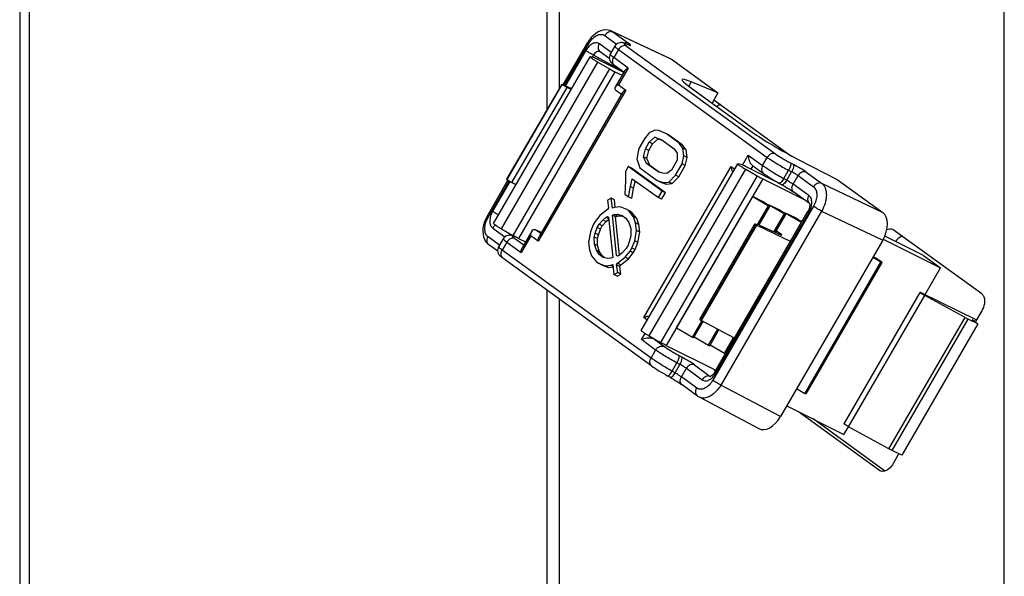
# Paper-space layout 'MCAD-FC-C2-IP21-WITH-DISCONNECT_1_2' of a CAD drawing. Units: millimetres. Extents: x 0 to 420, y 0 to 297.
# Drawn here: x 346 to 351, y 109 to 112 of the extents above; entities that cross this region are included whole.
import ezdxf

# ---------------------------------------------------------------- set-up
doc = ezdxf.new("R2010")
doc.units = ezdxf.units.MM
doc.header["$LTSCALE"] = 23.1
doc.layers.get('0').update_dxf_attribs({"linetype": 'CONTINUOUS'})
doc.layers.add('DRAFTS', color=7, linetype='CONTINUOUS')
doc.layers.add('ROUNDS', color=7, linetype='CONTINUOUS')

psp = doc.layouts.new('MCAD-FC-C2-IP21-WITH-DISCONNECT_1_2')

# ---------------------------------------------------------------- linework, layer by layer
at = {"color": 9, "linetype": 'CONTINUOUS'}
for p, q in [((350.7635, 99.1446), (350.7635, 116.4651)), ((348.8048, 113.0829), (348.8048, 111.411)), ((348.5503, 110.7931), (348.9753, 111.5261)), ((349.2003, 110.322), (349.6253, 111.0551)), ((348.8048, 110.4849), (348.8048, 108.8129)), ((350.2142, 109.7303), (350.2176, 109.7286))]:
    psp.add_line(p, q, dxfattribs=at)
at = {"color": 7, "linetype": 'CONTINUOUS'}
for p, q in [((348.7521, 111.32), (348.7521, 113.1212)), ((348.5155, 110.8169), (348.9405, 111.55)), ((349.4856, 111.3606), (349.8232, 111.1159)), ((349.2259, 111.2271), (349.2006, 111.2148)), ((349.2428, 111.225), (349.2259, 111.2271)), ((349.1797, 111.1891), (349.1547, 111.146)), ((349.2006, 111.2148), (349.1797, 111.1891)), ((349.201, 111.1737), (349.2262, 111.1963)), ((349.2151, 111.1666), (349.2403, 111.1892)), ((349.2262, 111.1963), (349.2559, 111.185)), ((349.2403, 111.1892), (349.2262, 111.1963)), ((349.2403, 111.1892), (349.2607, 111.1814)), ((349.2768, 111.2106), (349.2428, 111.225)), ((349.2559, 111.185), (349.3112, 111.1449)), ((349.3321, 111.1705), (349.2768, 111.2106)), ((349.2909, 111.2036), (349.2768, 111.2106)), ((349.2909, 111.2036), (349.3462, 111.1635)), ((349.1547, 111.146), (349.1466, 111.1008)), ((349.1762, 111.11), (349.1843, 111.145)), ((349.1843, 111.145), (349.201, 111.1737)), ((349.1985, 111.1379), (349.1843, 111.145)), ((349.1985, 111.1379), (349.2151, 111.1666)), ((349.2151, 111.1666), (349.201, 111.1737)), ((349.3112, 111.1449), (349.324, 111.1253)), ((349.3492, 111.1479), (349.3321, 111.1705)), ((349.3462, 111.1635), (349.3321, 111.1705)), ((349.3633, 111.1409), (349.3462, 111.1635)), ((349.3537, 111.114), (349.3492, 111.1479)), ((349.3633, 111.1409), (349.3492, 111.1479)), ((349.3679, 111.107), (349.3633, 111.1409)), ((349.1466, 111.1008), (349.1597, 111.0608)), ((349.1891, 111.0803), (349.1762, 111.11)), ((349.1903, 111.103), (349.1762, 111.11)), ((349.1903, 111.103), (349.1985, 111.1379)), ((349.2032, 111.0732), (349.1903, 111.103)), ((349.324, 111.1253), (349.3243, 111.0945)), ((349.3456, 111.0791), (349.3537, 111.114)), ((349.3679, 111.107), (349.3537, 111.114)), ((349.3597, 111.072), (349.3679, 111.107)), ((349.1089, 111.067), (349.0964, 111.0454)), ((349.2578, 110.959), (349.1089, 111.067)), ((349.123, 111.0599), (349.1089, 111.067)), ((349.2719, 110.9519), (349.123, 111.0599)), ((349.1597, 111.0608), (349.2363, 111.0052)), ((349.1655, 110.3459), (349.5905, 111.0789)), ((349.2402, 111.0432), (349.1891, 111.0803)), ((349.2032, 111.0732), (349.1891, 111.0803)), ((349.2032, 111.0732), (349.2468, 111.0416)), ((349.3243, 111.0945), (349.2993, 111.0514)), ((349.3164, 111.0288), (349.3456, 111.0791)), ((349.3305, 111.0217), (349.3597, 111.072)), ((349.3597, 111.072), (349.3456, 111.0791)), ((349.0964, 111.0454), (349.0967, 111.0043)), ((349.1181, 110.9786), (349.1262, 111.0135)), ((349.1262, 111.0135), (349.2411, 110.9303)), ((349.2614, 111.0381), (349.2402, 111.0432)), ((349.2783, 111.036), (349.2614, 111.0381)), ((349.2993, 111.0514), (349.2783, 111.036)), ((349.2871, 110.999), (349.3164, 111.0288)), ((349.3012, 110.992), (349.3305, 111.0217)), ((349.3305, 111.0217), (349.3164, 111.0288)), ((349.0967, 111.0043), (349.093, 110.9458)), ((349.11, 110.9334), (349.1181, 110.9786)), ((349.1322, 110.9716), (349.1181, 110.9786)), ((349.1242, 110.9264), (349.1322, 110.9716)), ((349.1322, 110.9716), (349.1398, 111.0037)), ((349.2504, 110.9982), (349.2363, 111.0052)), ((349.2363, 111.0052), (349.2617, 110.997)), ((349.2504, 110.9982), (349.2758, 110.9899)), ((349.2617, 110.997), (349.2871, 110.999)), ((349.2758, 110.9899), (349.2617, 110.997)), ((349.2758, 110.9899), (349.3012, 110.992)), ((349.3012, 110.992), (349.2871, 110.999)), ((349.034, 110.9273), (349.0171, 110.9191)), ((349.0386, 110.8832), (349.034, 110.9273)), ((349.0481, 110.9203), (349.034, 110.9273)), ((349.093, 110.9458), (349.11, 110.9334)), ((349.1242, 110.9264), (349.11, 110.9334)), ((349.2411, 110.9303), (349.2578, 110.959)), ((349.2553, 110.9232), (349.2411, 110.9303)), ((349.2553, 110.9232), (349.2719, 110.9519)), ((349.2719, 110.9519), (349.2578, 110.959)), ((349.3215, 110.3568), (349.6565, 110.9346)), ((349.7025, 110.9116), (349.6565, 110.9346)), ((349.0171, 110.9191), (349.0216, 110.8852)), ((349.0216, 110.8852), (349.0175, 110.878)), ((349.047, 110.8873), (349.0386, 110.8832)), ((349.0723, 110.8893), (349.047, 110.8873)), ((349.0515, 110.8876), (349.0481, 110.9203)), ((349.102, 110.878), (349.0723, 110.8893)), ((349.7254, 110.8961), (349.7272, 110.8992)), ((349.7732, 110.8762), (349.7272, 110.8992)), ((348.9839, 110.8514), (348.9629, 110.8257)), ((349.0175, 110.878), (348.9839, 110.8514)), ((348.9967, 110.8318), (349.0093, 110.8431)), ((349.0093, 110.8431), (349.0177, 110.8472)), ((349.0228, 110.8364), (349.0093, 110.8431)), ((349.0177, 110.8472), (349.022, 110.8441)), ((349.022, 110.8441), (349.0404, 110.6675)), ((349.0388, 110.8524), (349.0473, 110.8565)), ((349.0573, 110.6757), (349.0388, 110.8524)), ((349.053, 110.8453), (349.0388, 110.8524)), ((349.0473, 110.8565), (349.0599, 110.8575)), ((349.0614, 110.8494), (349.0473, 110.8565)), ((349.053, 110.8453), (349.0614, 110.8494)), ((349.0705, 110.6772), (349.053, 110.8453)), ((349.0741, 110.8504), (349.0599, 110.8575)), ((349.0599, 110.8575), (349.0811, 110.8523)), ((349.0614, 110.8494), (349.0741, 110.8504)), ((349.0741, 110.8504), (349.0887, 110.8469)), ((349.0811, 110.8523), (349.0981, 110.84)), ((349.0981, 110.84), (349.111, 110.8205)), ((349.1106, 110.8718), (349.102, 110.878)), ((349.1162, 110.8709), (349.102, 110.878)), ((349.1319, 110.8461), (349.1106, 110.8718)), ((349.1247, 110.8647), (349.1106, 110.8718)), ((349.1247, 110.8647), (349.1162, 110.8709)), ((349.1461, 110.8391), (349.1247, 110.8647)), ((349.1406, 110.8194), (349.1319, 110.8461)), ((349.1461, 110.8391), (349.1319, 110.8461)), ((349.1548, 110.8123), (349.1461, 110.8391)), ((349.7961, 110.8608), (349.7979, 110.8639)), ((349.8439, 110.8409), (349.7979, 110.8639)), ((348.9546, 110.8113), (348.9422, 110.7795)), ((348.9629, 110.8257), (348.9546, 110.8113)), ((348.9634, 110.7743), (348.9716, 110.799)), ((348.9716, 110.799), (348.98, 110.8134)), ((348.9858, 110.7919), (348.9716, 110.799)), ((348.98, 110.8134), (348.9967, 110.8318)), ((348.9941, 110.8063), (348.98, 110.8134)), ((348.9858, 110.7919), (348.9941, 110.8063)), ((348.9941, 110.8063), (349.0109, 110.8248)), ((349.0109, 110.8248), (348.9967, 110.8318)), ((349.0109, 110.8248), (349.0229, 110.8355)), ((349.111, 110.8205), (349.1197, 110.7938)), ((349.1197, 110.7938), (349.12, 110.7629)), ((349.1451, 110.7855), (349.1406, 110.8194)), ((349.1548, 110.8123), (349.1406, 110.8194)), ((349.1593, 110.7784), (349.1548, 110.8123)), ((349.8668, 110.8254), (349.8686, 110.8285)), ((349.8738, 110.8259), (349.8686, 110.8285)), ((348.9422, 110.7795), (348.9341, 110.7343)), ((348.9593, 110.7569), (348.9634, 110.7743)), ((348.9596, 110.7261), (348.9593, 110.7569)), ((348.9735, 110.7498), (348.9593, 110.7569)), ((348.9775, 110.7673), (348.9634, 110.7743)), ((348.9735, 110.7498), (348.9775, 110.7673)), ((348.9737, 110.719), (348.9735, 110.7498)), ((348.9775, 110.7673), (348.9858, 110.7919)), ((349.12, 110.7629), (349.1159, 110.7455)), ((349.1371, 110.7403), (349.1451, 110.7855)), ((349.1593, 110.7784), (349.1451, 110.7855)), ((349.1512, 110.7333), (349.1593, 110.7784)), ((350.2709, 110.791), (350.2742, 110.789)), ((350.6642, 110.5064), (350.2742, 110.789)), ((348.9341, 110.7343), (348.9387, 110.7004)), ((348.9683, 110.6994), (348.9596, 110.7261)), ((348.9737, 110.719), (348.9596, 110.7261)), ((348.9824, 110.6923), (348.9737, 110.719)), ((349.0993, 110.7065), (349.0825, 110.688)), ((349.1076, 110.7208), (349.0993, 110.7065)), ((349.1159, 110.7455), (349.1076, 110.7208)), ((349.1163, 110.6941), (349.1247, 110.7085)), ((349.1247, 110.7085), (349.1371, 110.7403)), ((349.1388, 110.7014), (349.1247, 110.7085)), ((349.1512, 110.7333), (349.1371, 110.7403)), ((349.1388, 110.7014), (349.1512, 110.7333)), ((348.9387, 110.7004), (348.9473, 110.6737)), ((348.9473, 110.6737), (348.9687, 110.648)), ((348.9811, 110.6798), (348.9683, 110.6994)), ((348.9824, 110.6923), (348.9683, 110.6994)), ((348.9981, 110.6675), (348.9811, 110.6798)), ((348.9953, 110.6728), (348.9811, 110.6798)), ((348.9953, 110.6728), (348.9824, 110.6923)), ((349.0047, 110.6659), (348.9953, 110.6728)), ((349.0193, 110.6624), (348.9981, 110.6675)), ((349.032, 110.6634), (349.0193, 110.6624)), ((349.0404, 110.6675), (349.032, 110.6634)), ((349.0615, 110.6726), (349.0573, 110.6757)), ((349.0625, 110.6731), (349.0573, 110.6757)), ((349.07, 110.6767), (349.0615, 110.6726)), ((349.0618, 110.6418), (349.0954, 110.6685)), ((349.0825, 110.688), (349.07, 110.6767)), ((349.0954, 110.6685), (349.1163, 110.6941)), ((349.1095, 110.6614), (349.0954, 110.6685)), ((349.1095, 110.6614), (349.1305, 110.6871)), ((349.1305, 110.6871), (349.1163, 110.6941)), ((349.1305, 110.6871), (349.1388, 110.7014)), ((350.1974, 110.6641), (350.1858, 110.6699)), ((350.4079, 110.6759), (350.4829, 110.6215)), ((348.9687, 110.648), (348.9772, 110.6418)), ((348.9772, 110.6418), (349.0069, 110.6305)), ((348.9914, 110.6348), (348.9772, 110.6418)), ((348.9914, 110.6348), (349.0211, 110.6235)), ((349.0069, 110.6305), (349.0323, 110.6326)), ((349.0211, 110.6235), (349.0069, 110.6305)), ((349.0211, 110.6235), (349.0419, 110.6251)), ((349.0323, 110.6326), (349.0407, 110.6367)), ((349.0416, 110.6279), (349.0323, 110.6326)), ((349.0407, 110.6367), (349.0453, 110.5925)), ((349.0576, 110.6346), (349.0618, 110.6418)), ((349.0622, 110.6007), (349.0576, 110.6346)), ((349.0718, 110.6275), (349.0576, 110.6346)), ((349.0759, 110.6347), (349.0618, 110.6418)), ((349.0718, 110.6275), (349.0759, 110.6347)), ((349.0763, 110.5936), (349.0718, 110.6275)), ((349.0759, 110.6347), (349.1095, 110.6614)), ((350.4145, 110.5036), (350.4829, 110.6215)), ((349.0453, 110.5925), (349.0622, 110.6007)), ((349.0594, 110.5854), (349.0453, 110.5925)), ((349.0594, 110.5854), (349.0763, 110.5936)), ((349.0763, 110.5936), (349.0622, 110.6007)), ((348.7521, 108.722), (348.7521, 110.5231)), ((350.6642, 110.4329), (350.6362, 110.3846)), ((350.6476, 110.3744), (350.3126, 109.7966)), ((350.6226, 110.3925), (350.6476, 110.3744)), ((350.6367, 110.3855), (350.6226, 110.3925)), ((350.2142, 109.7303), (349.858, 109.9884)), ((350.0579, 109.8885), (350.0777, 109.9226)), ((350.2997, 109.8041), (350.2742, 109.7603)), ((350.2175, 109.7283), (350.2142, 109.7303))]:
    psp.add_line(p, q, dxfattribs=at)
at = {"color": 3, "linetype": 'CONTINUOUS'}
psp.add_line((350.2369, 109.7282), (349.9216, 109.9566), dxfattribs=at)
at = {"color": 7, "linetype": 'CONTINUOUS'}
for points, knots in [([(348.9405, 111.55), (348.9403, 111.5497), (348.9413, 111.5485), (348.943, 111.547), (348.9462, 111.5445), (348.9504, 111.5415), (348.9557, 111.538), (348.964, 111.5327), (348.9707, 111.5288), (348.9753, 111.5261)], [0, 0, 0, 0, 0.02451, 0.083453, 0.177025, 0.30188, 0.453094, 0.624585, 1, 1, 1, 1]), ([(348.9425, 111.5499), (348.9421, 111.55), (348.9415, 111.5502), (348.9406, 111.5502), (348.9405, 111.55)], [0, 0, 0, 0, 0.683511, 1, 1, 1, 1]), ([(349.5905, 111.0789), (349.5903, 111.0786), (349.5913, 111.0774), (349.593, 111.0759), (349.5962, 111.0734), (349.6004, 111.0704), (349.6057, 111.0669), (349.614, 111.0617), (349.6207, 111.0577), (349.6253, 111.0551)], [0, 0, 0, 0, 0.02451, 0.083453, 0.177025, 0.30188, 0.453094, 0.624585, 1, 1, 1, 1]), ([(349.5925, 111.0788), (349.5921, 111.0789), (349.5915, 111.0791), (349.5906, 111.0791), (349.5905, 111.0789)], [0, 0, 0, 0, 0.683511, 1, 1, 1, 1]), ([(348.5155, 110.8169), (348.5153, 110.8166), (348.5163, 110.8154), (348.518, 110.814), (348.5212, 110.8115), (348.5254, 110.8085), (348.5307, 110.805), (348.539, 110.7997), (348.5457, 110.7958), (348.5503, 110.7931)], [0, 0, 0, 0, 0.02451, 0.083453, 0.177025, 0.30188, 0.453094, 0.624585, 1, 1, 1, 1]), ([(350.6642, 110.5064), (350.6684, 110.5034), (350.6835, 110.4808), (350.6746, 110.4508), (350.6642, 110.4329)], [0, 0, 0, 0, 0.198418, 1, 1, 1, 1]), ([(349.1655, 110.3459), (349.1653, 110.3456), (349.1663, 110.3444), (349.168, 110.3429), (349.1712, 110.3404), (349.1754, 110.3374), (349.1807, 110.3339), (349.189, 110.3286), (349.1957, 110.3247), (349.2003, 110.322)], [0, 0, 0, 0, 0.02451, 0.083453, 0.177025, 0.30188, 0.453094, 0.624585, 1, 1, 1, 1])]:
    psp.add_open_spline(points, degree=3, knots=knots, dxfattribs=at)
at = {"color": 3, "linetype": 'CONTINUOUS'}
psp.add_open_spline([(349.5154, 111.3402), (349.5094, 111.3385), (349.5038, 111.3354), (349.4989, 111.3316)], degree=3, dxfattribs=at)
at = {"color": 7, "linetype": 'CONTINUOUS'}
for points in [[(350.2461, 110.7901), (350.2537, 110.7935), (350.2635, 110.7947), (350.2709, 110.791)], [(350.2742, 109.7603), (350.2704, 109.7537), (350.2658, 109.7475), (350.2605, 109.7421)], [(350.2367, 109.7271), (350.2305, 109.7254), (350.2233, 109.7255), (350.2175, 109.7283)], [(350.2605, 109.7421), (350.2539, 109.7355), (350.2457, 109.7296), (350.2367, 109.7271)]]:
    psp.add_open_spline(points, degree=3, dxfattribs=at)
at = {"color": 3, "linetype": 'CONTINUOUS'}
psp.add_open_spline([(350.3154, 110.7604), (350.3126, 110.7596), (350.3007, 110.7548), (350.291, 110.7456), (350.2849, 110.7377)], degree=3, knots=[0, 0, 0, 0, 0.221719, 1, 1, 1, 1], dxfattribs=at)
at = {"layer": 'DRAFTS', "color": 7, "linetype": 'CONTINUOUS'}
for p, q in [((348.8158, 111.4301), (348.5731, 111.0114)), ((348.8158, 111.4301), (348.8593, 111.4099)), ((349.3763, 111.4198), (349.654, 111.2185)), ((349.5032, 111.3909), (349.3858, 111.4396)), ((349.5032, 111.3909), (349.4774, 111.3464)), ((349.8567, 111.0983), (350.0282, 111.0104)), ((349.6728, 110.8089), (349.4301, 110.3903)), ((349.8221, 110.7367), (349.6728, 110.8089)), ((349.576, 110.3122), (349.4301, 110.3903)), ((349.4859, 110.1745), (349.4932, 110.1695))]:
    psp.add_line(p, q, dxfattribs=at)
at = {"layer": 'DRAFTS', "color": 9, "linetype": 'CONTINUOUS'}
psp.add_line((349.3858, 111.4396), (349.3749, 111.4208), dxfattribs=at)
at = {"layer": 'DRAFTS', "color": 7, "linetype": 'CONTINUOUS'}
for centre, start_param, end_param in [((349.5194, 111.3521), 2.492865, 3.801862), ((349.7972, 111.1508), -2.481323, -1.172326)]:
    psp.add_ellipse(centre, major_axis=(0.1744, -0.0979), ratio=0.090131, start_param=start_param, end_param=end_param, dxfattribs=at)
at = {"layer": 'ROUNDS', "color": 9, "linetype": 'CONTINUOUS'}
for p, q in [((346.4305, 116.9176), (346.4305, 104.9238)), ((346.4727, 116.9177), (346.4727, 104.9239)), ((349.035, 111.6625), (349.0412, 111.6589)), ((349.0053, 111.6435), (349.0576, 111.6056)), ((349.0412, 111.6589), (349.1092, 111.6096)), ((349.3032, 111.5358), (349.0412, 111.6589)), ((348.8285, 111.4242), (348.9353, 111.6085)), ((348.9218, 111.5772), (348.8321, 111.4225)), ((349.0337, 111.569), (348.9819, 111.607)), ((349.0655, 111.5818), (349.045, 111.5464)), ((349.0655, 111.5818), (349.7205, 111.1071)), ((349.1014, 111.6055), (349.0974, 111.6069)), ((349.1014, 111.6055), (349.0976, 111.6074)), ((349.1092, 111.6025), (349.1014, 111.6055)), ((349.1014, 111.5972), (349.7563, 111.1226)), ((349.1092, 111.6025), (349.1054, 111.6044)), ((348.9558, 111.5569), (348.9505, 111.5477)), ((349.0737, 111.4931), (348.9558, 111.5569)), ((349.1075, 111.5005), (349.045, 111.5464)), ((349.0254, 111.4974), (348.6004, 110.7643)), ((349.1075, 111.5005), (349.065, 111.4272)), ((349.0502, 111.4839), (348.6252, 110.7509)), ((348.5753, 111.0098), (348.8181, 111.4285)), ((348.5964, 110.9961), (348.8395, 111.4153)), ((349.0973, 111.4036), (348.7122, 110.7394)), ((349.065, 111.4272), (349.0973, 111.4036)), ((349.6118, 111.0733), (349.637, 111.1168)), ((349.637, 111.1168), (349.7, 111.0717)), ((349.7, 111.0717), (349.7205, 111.1071)), ((349.1769, 110.4026), (349.562, 111.0668)), ((349.562, 111.0668), (349.5772, 111.0559)), ((349.6494, 111.0551), (349.6578, 111.0696)), ((349.8222, 111.0831), (349.8352, 111.0763)), ((349.6754, 111.0263), (349.2504, 110.2933)), ((349.7002, 111.0129), (349.2752, 110.2798)), ((349.7932, 111.0139), (349.8144, 111.0505)), ((349.7932, 111.0139), (349.8059, 111.0067)), ((349.8059, 111.0067), (349.8274, 111.0437)), ((349.8144, 111.0505), (349.8274, 111.0437)), ((349.8338, 110.9891), (349.8558, 111.0271)), ((349.8558, 111.0271), (349.9239, 110.9777)), ((349.8916, 111.0425), (349.9597, 110.9932)), ((348.4918, 110.8435), (348.5846, 111.0035)), ((348.5879, 111.0014), (348.5117, 110.8701)), ((349.9038, 110.9389), (349.8338, 110.9891)), ((349.9597, 110.9932), (350.2282, 110.8654)), ((349.9239, 110.892), (349.4803, 110.127)), ((349.6782, 110.8128), (349.7256, 110.8946)), ((349.494, 110.1582), (349.904, 110.8654)), ((349.9597, 110.8707), (349.5162, 110.1057)), ((349.7507, 110.7806), (349.7963, 110.8592)), ((349.9597, 110.8707), (350.2282, 110.743)), ((348.512, 110.7965), (348.5659, 110.7579)), ((349.4279, 110.3919), (349.6706, 110.8106)), ((348.5422, 110.7212), (348.4918, 110.7577)), ((348.61, 110.758), (348.6061, 110.7595)), ((348.61, 110.758), (348.6063, 110.7599)), ((348.616, 110.7557), (348.61, 110.758)), ((348.6101, 110.75), (348.6489, 110.7222)), ((348.6797, 110.7627), (348.6372, 110.6894)), ((348.7122, 110.7394), (348.6797, 110.7627)), ((348.7239, 110.7722), (348.7005, 110.7889)), ((349.7576, 110.7775), (349.7604, 110.7823)), ((349.7838, 110.7664), (349.7835, 110.7658)), ((348.5743, 110.7345), (348.5537, 110.6991)), ((348.5743, 110.7345), (348.6372, 110.6894)), ((349.2087, 110.2244), (348.5537, 110.6991)), ((349.8856, 110.0693), (350.2206, 110.6471)), ((350.0781, 109.9224), (350.4131, 110.5001)), ((350.2557, 109.8254), (350.5907, 110.4032)), ((349.192, 110.3916), (349.1769, 110.4026)), ((349.3906, 110.3168), (349.4324, 110.3889)), ((350.2693, 109.8183), (350.6043, 110.3961)), ((349.1667, 110.3057), (349.1824, 110.3328)), ((349.4613, 110.2814), (349.5021, 110.3518)), ((349.2292, 110.2598), (349.1667, 110.3057)), ((349.2175, 110.3102), (349.2184, 110.3116)), ((349.2651, 110.2752), (349.2175, 110.3101)), ((349.532, 110.2461), (349.5717, 110.3145)), ((349.2087, 110.2244), (349.2292, 110.2598)), ((349.3439, 110.2288), (349.3309, 110.2356)), ((349.3018, 110.1664), (349.323, 110.203)), ((349.3146, 110.1592), (349.336, 110.1962)), ((349.336, 110.1962), (349.323, 110.203)), ((349.4002, 110.1948), (349.4697, 110.1438)), ((349.3146, 110.1592), (349.3018, 110.1664)), ((349.3423, 110.1414), (349.3643, 110.1794)), ((349.3643, 110.1794), (349.4338, 110.1284)), ((349.4702, 110.1436), (349.4697, 110.1438)), ((349.4103, 110.092), (349.3423, 110.1414)), ((349.7782, 109.9668), (349.5162, 110.1057))]:
    psp.add_line(p, q, dxfattribs=at)
at = {"layer": 'ROUNDS', "color": 7, "linetype": 'CONTINUOUS'}
for p, q in [((349.2971, 111.5394), (349.035, 111.6625)), ((348.8227, 111.4269), (348.9306, 111.6129)), ((349.0499, 111.5968), (349.0291, 111.5611)), ((349.1054, 111.6044), (349.0976, 111.6074)), ((349.1078, 111.6035), (349.1054, 111.6044)), ((348.9594, 111.5452), (348.9425, 111.5499)), ((349.0891, 111.4813), (348.9752, 111.5383)), ((349.0253, 111.5429), (348.9854, 111.5722)), ((349.2971, 111.5394), (349.3032, 111.5358)), ((349.3032, 111.5358), (349.5032, 111.3909)), ((348.9753, 111.5261), (349.0254, 111.4974)), ((349.0893, 111.4817), (349.0485, 111.5116)), ((349.0936, 111.4892), (349.0511, 111.4159)), ((349.0502, 111.4839), (349.0815, 111.4683)), ((348.8181, 111.4285), (348.8158, 111.4301)), ((348.8569, 111.4057), (348.8395, 111.4153)), ((349.0538, 111.4032), (349.079, 111.3847)), ((349.0834, 111.3922), (348.7167, 110.7597)), ((349.6094, 111.0741), (349.5925, 111.0788)), ((349.7769, 110.9913), (349.6252, 111.0672)), ((349.6253, 111.0551), (349.6754, 111.0263)), ((349.6556, 111.0712), (349.7037, 111.0367)), ((348.5753, 111.0098), (348.5731, 111.0114)), ((349.7002, 111.0129), (349.8831, 110.9214)), ((350.0282, 111.0104), (350.2282, 110.8654)), ((348.487, 110.8479), (348.5793, 111.007)), ((348.6135, 110.986), (348.5964, 110.9961)), ((349.7716, 110.9944), (349.7843, 110.9872)), ((349.6565, 110.9346), (349.7256, 110.8946)), ((349.9065, 110.9046), (349.8375, 110.9541)), ((349.6843, 110.8107), (349.7314, 110.8918)), ((349.7296, 110.8933), (349.7025, 110.9116)), ((349.7272, 110.8992), (349.7963, 110.8592)), ((349.9063, 110.905), (349.9065, 110.9046)), ((349.9065, 110.9046), (349.9069, 110.9035)), ((349.4892, 110.1626), (349.8993, 110.8698)), ((349.7566, 110.778), (349.8021, 110.8565)), ((349.8003, 110.8579), (349.7732, 110.8762)), ((349.7979, 110.8639), (349.867, 110.8239)), ((349.871, 110.8226), (349.8439, 110.8409)), ((348.5503, 110.7931), (348.6004, 110.7643)), ((349.4231, 110.3962), (349.666, 110.8152)), ((349.6675, 110.8152), (349.6788, 110.8127)), ((349.6728, 110.8089), (349.6706, 110.8106)), ((349.6863, 110.8098), (349.7836, 110.7657)), ((349.867, 110.8239), (349.8713, 110.8216)), ((349.8686, 110.8285), (349.8736, 110.8256)), ((348.5585, 110.7494), (348.5378, 110.7137)), ((348.6031, 110.7611), (348.5992, 110.7624)), ((348.6063, 110.7599), (348.6031, 110.7611)), ((348.613, 110.7573), (348.6063, 110.7599)), ((348.6252, 110.7509), (348.6565, 110.7353)), ((348.6842, 110.783), (348.6417, 110.7097)), ((348.7265, 110.7767), (348.7005, 110.7889)), ((349.7838, 110.7664), (349.7604, 110.7823)), ((350.4079, 110.6759), (350.2371, 110.7612)), ((348.5341, 110.6948), (348.4954, 110.7228)), ((350.2282, 110.743), (349.7782, 109.9668)), ((350.2306, 110.7476), (350.4829, 110.6215)), ((349.2123, 110.1895), (348.5573, 110.6642)), ((350.1846, 110.6679), (350.2206, 110.6471)), ((350.2246, 110.6458), (350.1974, 110.6641)), ((349.8913, 110.0665), (350.2263, 110.6443)), ((350.0583, 109.9355), (350.3933, 110.5132)), ((350.3993, 110.511), (350.6407, 110.3923)), ((350.5907, 110.4032), (350.4131, 110.5001)), ((350.5907, 110.4032), (350.6043, 110.3961)), ((349.3964, 110.314), (349.4381, 110.386)), ((349.4301, 110.3903), (349.4279, 110.3919)), ((350.6476, 110.3744), (350.6043, 110.3961)), ((349.2003, 110.322), (349.2504, 110.2933)), ((349.3215, 110.3568), (349.3906, 110.3168)), ((349.3985, 110.3178), (349.4613, 110.2814)), ((349.4671, 110.2787), (349.5077, 110.3488)), ((349.2175, 110.3101), (349.2379, 110.3005)), ((349.2752, 110.2798), (349.4938, 110.1705)), ((349.4692, 110.2824), (349.532, 110.2461)), ((349.5363, 110.2438), (349.532, 110.2461)), ((349.2929, 110.1397), (349.2802, 110.1469)), ((349.4139, 110.0571), (349.3459, 110.1065)), ((349.8496, 110.0901), (349.8856, 110.0693)), ((349.8058, 110.0145), (350.0579, 109.8885)), ((350.2557, 109.8254), (350.0781, 109.9224)), ((350.2693, 109.8183), (350.2557, 109.8254)), ((350.3126, 109.7966), (350.2693, 109.8183))]:
    psp.add_line(p, q, dxfattribs=at)
for points in [[(349.035, 111.6625), (349.0294, 111.6648), (349.0195, 111.6673), (349.0091, 111.668), (348.9982, 111.6668), (348.9872, 111.6638), (348.9761, 111.6589), (348.9654, 111.6522), (348.9552, 111.6439), (348.9457, 111.6341), (348.9372, 111.6232), (348.9306, 111.6129)], [(349.0976, 111.6074), (349.0943, 111.6087), (349.0908, 111.6098), (349.0876, 111.6108), (349.0843, 111.6115), (349.0807, 111.612), (349.0765, 111.6122), (349.0717, 111.6118), (349.0665, 111.6105), (349.0612, 111.6081), (349.0564, 111.6047), (349.0522, 111.6004), (349.0499, 111.5968)], [(349.0291, 111.5611), (349.0272, 111.5571), (349.0255, 111.5512), (349.025, 111.5452)], [(349.025, 111.5452), (349.0257, 111.5394), (349.0273, 111.5342), (349.0295, 111.5299), (349.0317, 111.5265), (349.0339, 111.524), (349.0359, 111.5219), (349.0379, 111.52), (349.04, 111.5181), (349.0425, 111.5161), (349.0455, 111.5138), (349.0485, 111.5116)], [(349.7037, 111.0367), (349.71, 111.0323), (349.7177, 111.0271), (349.7261, 111.0217), (349.735, 111.0161), (349.7442, 111.0104), (349.7537, 111.0048), (349.7631, 110.9992), (349.7716, 110.9944)], [(349.7843, 110.9872), (349.7903, 110.9837), (349.7986, 110.9788), (349.8069, 110.9739), (349.8149, 110.9689), (349.8223, 110.9643), (349.8288, 110.96), (349.8342, 110.9564), (349.8375, 110.9541)], [(349.9069, 110.9035), (349.9074, 110.9013), (349.9076, 110.8981), (349.9074, 110.8941), (349.9068, 110.8895), (349.9055, 110.8845), (349.9037, 110.8791), (349.9014, 110.8737), (349.8993, 110.8698)], [(348.487, 110.8479), (348.4812, 110.8367), (348.4758, 110.8234), (348.4718, 110.8098), (348.4693, 110.796), (348.4685, 110.7825), (348.4694, 110.7695), (348.472, 110.7573), (348.4763, 110.7461), (348.482, 110.7364), (348.489, 110.7282), (348.4954, 110.7228)], [(348.5992, 110.7624), (348.5955, 110.7635), (348.5918, 110.7642), (348.588, 110.7647), (348.5839, 110.7647), (348.5795, 110.7642), (348.5746, 110.7628), (348.5695, 110.7605), (348.5647, 110.757), (348.5607, 110.7527), (348.5585, 110.7494)], [(348.5378, 110.7137), (348.5358, 110.7096), (348.5341, 110.7036), (348.5337, 110.6975)], [(348.5337, 110.6975), (348.5345, 110.6917), (348.5361, 110.6865), (348.5383, 110.6822), (348.5406, 110.6789), (348.5427, 110.6764), (348.5448, 110.6743), (348.5468, 110.6725), (348.5489, 110.6707), (348.5514, 110.6687), (348.5544, 110.6664), (348.5573, 110.6642)], [(349.2123, 110.1895), (349.2187, 110.185), (349.2264, 110.1798), (349.2348, 110.1743), (349.2437, 110.1687), (349.2529, 110.163), (349.2623, 110.1573), (349.2718, 110.1517), (349.2802, 110.1469)], [(349.4892, 110.1626), (349.4867, 110.1586), (349.4834, 110.1542), (349.4801, 110.1506), (349.477, 110.1477), (349.4741, 110.1456), (349.4717, 110.1442), (349.47, 110.1435), (349.4696, 110.1434)], [(349.2929, 110.1397), (349.2989, 110.1362), (349.3072, 110.1313), (349.3155, 110.1263), (349.3234, 110.1214), (349.3308, 110.1167), (349.3373, 110.1124), (349.3427, 110.1087), (349.3459, 110.1065)], [(349.4139, 110.0571), (349.4164, 110.0555), (349.4202, 110.0532), (349.6827, 109.914)]]:
    psp.add_lwpolyline(points, dxfattribs=at)
at = {"layer": 'ROUNDS', "color": 9, "linetype": 'CONTINUOUS'}
for centre, radius, start, end in [((349.0786, 111.5502), 0.0598, 71.6422, 71.9243), ((348.9793, 111.5589), 0.0146, 62.9856, 67.3586), ((349.9184, 110.9191), 0.0186, 228.091, 230.3825), ((348.61, 110.7351), 0.0288, 108.0661, 109.9121), ((348.6096, 110.7361), 0.0278, 104.2631, 108.0782), ((348.5861, 110.7004), 0.0624, 71.2903, 71.6715), ((349.4754, 110.1511), 0.00922, 232.304, 232.9597), ((349.4753, 110.1511), 0.00917, 232.9582, 235.1487)]:
    psp.add_arc(centre, radius, start, end, dxfattribs=at)
at = {"layer": 'ROUNDS', "color": 7, "linetype": 'CONTINUOUS'}
psp.add_arc((349.8556, 110.7996), 0.0277, 54.4934, 56.0352, dxfattribs=at)
for centre, major_axis, ratio, start_param, end_param in [((348.8395, 111.4183), (0.0262, -0.0146), 0.087227, -2.481443, -1.523829), ((348.5963, 110.9987), (0.0257, -0.0155), 0.071653, -2.478955, -1.521341), ((350.1782, 110.7792), (0.0448, 0.0894), 0.61241, -1.670995, -0.100503), ((349.6921, 110.8004), (0.0261, -0.0148), 0.092621, 9.127619, 10.085233), ((349.7034, 110.7979), (0.0261, -0.0148), 0.092621, 2.335972, 2.844434), ((349.7645, 110.7805), (0.00589, -0.00332), 0.092621, -2.544006, -2.283742), ((349.7808, 110.7677), (0.00435, -0.00246), 0.092621, -0.000937, 0.857851), ((349.4488, 110.3808), (0.0258, -0.0153), 0.066277, -3.14084, -2.479319), ((349.7282, 110.0031), (0.0447, 0.0895), 0.612335, -3.156258, -1.671956)]:
    psp.add_ellipse(centre, major_axis=major_axis, ratio=ratio, start_param=start_param, end_param=end_param, dxfattribs=at)
at = {"layer": 'ROUNDS', "color": 9, "linetype": 'CONTINUOUS'}
for points, knots in [([(349.0412, 111.6589), (349.0383, 111.6602), (349.0316, 111.6615), (349.0214, 111.659), (349.0121, 111.6528), (349.0073, 111.6468), (349.0053, 111.6435)], [0, 0, 0, 0, 0.222014, 0.464356, 0.727198, 1, 1, 1, 1]), ([(348.9353, 111.6085), (348.9398, 111.6161), (348.9499, 111.6297), (348.9684, 111.6443), (348.9856, 111.6495), (348.9979, 111.6477), (349.0031, 111.6451), (349.0053, 111.6435)], [0, 0, 0, 0, 0.306148, 0.578118, 0.803415, 0.903178, 1, 1, 1, 1]), ([(348.9819, 111.607), (348.98, 111.6084), (348.9755, 111.6107), (348.965, 111.6123), (348.9502, 111.6079), (348.9343, 111.5955), (348.9256, 111.5838), (348.9218, 111.5772)], [0, 0, 0, 0, 0.09696, 0.19672, 0.421705, 0.693549, 1, 1, 1, 1]), ([(348.9558, 111.5569), (348.9495, 111.5601), (348.938, 111.5666), (348.9268, 111.5736), (348.9218, 111.5772)], [0, 0, 0, 0, 0.533554, 1, 1, 1, 1]), ([(348.9306, 111.6129), (348.9305, 111.6127), (348.9309, 111.6121), (348.9318, 111.6113), (348.9333, 111.6099), (348.9346, 111.609), (348.9353, 111.6085)], [0, 0, 0, 0, 0.085987, 0.27928, 0.58607, 1, 1, 1, 1]), ([(348.9849, 111.5723), (348.9826, 111.5733), (348.9771, 111.574), (348.9689, 111.5712), (348.9614, 111.5653), (348.9575, 111.5599), (348.9558, 111.5569)], [0, 0, 0, 0, 0.208749, 0.442301, 0.708739, 1, 1, 1, 1]), ([(348.9854, 111.5722), (348.9831, 111.5739), (348.9792, 111.5785), (348.9767, 111.5876), (348.9775, 111.5976), (348.9801, 111.604), (348.9819, 111.607)], [0, 0, 0, 0, 0.223896, 0.462953, 0.723191, 1, 1, 1, 1]), ([(349.0499, 111.5968), (349.0495, 111.5963), (349.0508, 111.594), (349.0536, 111.5912), (349.0589, 111.5867), (349.0631, 111.5836), (349.0655, 111.5818)], [0, 0, 0, 0, 0.089057, 0.282522, 0.588062, 1, 1, 1, 1]), ([(349.1014, 111.5972), (349.0985, 111.5986), (349.0918, 111.5999), (349.0816, 111.5973), (349.0723, 111.5911), (349.0675, 111.5851), (349.0655, 111.5818)], [0, 0, 0, 0, 0.222014, 0.464356, 0.727198, 1, 1, 1, 1]), ([(349.0972, 111.607), (349.0961, 111.6074), (349.0942, 111.6079), (349.0921, 111.6083), (349.0903, 111.6082), (349.0904, 111.6069), (349.0909, 111.6062), (349.092, 111.6048), (349.0941, 111.6029), (349.0973, 111.6002), (349.0999, 111.5983), (349.1014, 111.5972)], [0, 0, 0, 0, 0.152175, 0.252364, 0.304965, 0.348308, 0.385273, 0.434796, 0.572792, 0.762101, 1, 1, 1, 1]), ([(349.1092, 111.6096), (349.1066, 111.6108), (349.1004, 111.6121), (349.0943, 111.6109), (349.0913, 111.6098)], [0, 0, 0, 0, 0.479876, 1, 1, 1, 1]), ([(349.1092, 111.6025), (349.1105, 111.602), (349.1124, 111.6013), (349.1148, 111.6006), (349.1161, 111.6003), (349.1172, 111.6001), (349.118, 111.6001), (349.1185, 111.6003), (349.1187, 111.6008), (349.1185, 111.6014), (349.1178, 111.6026), (349.1148, 111.6055), (349.1117, 111.6078), (349.1092, 111.6096)], [0, 0, 0, 0, 0.186411, 0.259718, 0.319368, 0.365381, 0.398297, 0.42019, 0.438098, 0.462815, 0.499459, 0.613048, 1, 1, 1, 1]), ([(349.045, 111.5464), (349.0425, 111.5482), (349.0384, 111.5513), (349.033, 111.5558), (349.0303, 111.5584), (349.0288, 111.5606), (349.0291, 111.5611)], [0, 0, 0, 0, 0.415312, 0.722826, 0.916122, 1, 1, 1, 1]), ([(349.0485, 111.5116), (349.0462, 111.5133), (349.0422, 111.5179), (349.0397, 111.527), (349.0406, 111.537), (349.0432, 111.5434), (349.045, 111.5464)], [0, 0, 0, 0, 0.223896, 0.462953, 0.723191, 1, 1, 1, 1]), ([(349.7563, 111.1226), (349.7535, 111.1239), (349.7468, 111.1252), (349.7366, 111.1227), (349.7273, 111.1165), (349.7224, 111.1104), (349.7205, 111.1071)], [0, 0, 0, 0, 0.222014, 0.464356, 0.727198, 1, 1, 1, 1]), ([(349.7205, 111.1071), (349.7265, 111.1028), (349.7402, 111.0936), (349.7713, 111.0743), (349.7967, 111.0599), (349.8144, 111.0505)], [0, 0, 0, 0, 0.20218, 0.451867, 1, 1, 1, 1]), ([(349.7563, 111.1226), (349.7657, 111.1158), (349.7875, 111.1022), (349.8098, 111.0896), (349.8222, 111.0831)], [0, 0, 0, 0, 0.451793, 1, 1, 1, 1]), ([(349.7, 111.0717), (349.6982, 111.0686), (349.6956, 111.0622), (349.6948, 111.0521), (349.6974, 111.043), (349.7014, 111.0384), (349.7037, 111.0367)], [0, 0, 0, 0, 0.276761, 0.537078, 0.776168, 1, 1, 1, 1]), ([(349.7, 111.0717), (349.706, 111.0674), (349.7197, 111.0581), (349.7506, 111.0385), (349.7757, 111.0237), (349.7932, 111.0139)], [0, 0, 0, 0, 0.202185, 0.451933, 1, 1, 1, 1]), ([(349.8222, 111.0831), (349.8233, 111.082), (349.8241, 111.0774), (349.8227, 111.07), (349.8195, 111.0605), (349.8163, 111.0539), (349.8144, 111.0505)], [0, 0, 0, 0, 0.137878, 0.364691, 0.664775, 1, 1, 1, 1]), ([(349.8352, 111.0763), (349.8363, 111.0752), (349.837, 111.0706), (349.8357, 111.0632), (349.8325, 111.0536), (349.8293, 111.0471), (349.8274, 111.0437)], [0, 0, 0, 0, 0.137878, 0.364691, 0.664775, 1, 1, 1, 1]), ([(349.8916, 111.0425), (349.8836, 111.0483), (349.865, 111.06), (349.8458, 111.0707), (349.8352, 111.0763)], [0, 0, 0, 0, 0.451793, 1, 1, 1, 1]), ([(349.7932, 111.0139), (349.7913, 111.0108), (349.7876, 111.0053), (349.7824, 110.9993), (349.7783, 110.996), (349.7754, 110.9942), (349.7727, 110.9937), (349.7716, 110.9944)], [0, 0, 0, 0, 0.353406, 0.654033, 0.774019, 0.870579, 1, 1, 1, 1]), ([(349.8558, 111.0271), (349.8518, 111.03), (349.8424, 111.0357), (349.8328, 111.041), (349.8274, 111.0437)], [0, 0, 0, 0, 0.451711, 1, 1, 1, 1]), ([(349.8916, 111.0425), (349.8888, 111.0439), (349.8821, 111.0452), (349.8719, 111.0426), (349.8626, 111.0364), (349.8577, 111.0304), (349.8558, 111.0271)], [0, 0, 0, 0, 0.222014, 0.464356, 0.727198, 1, 1, 1, 1]), ([(349.8059, 111.0067), (349.8041, 111.0036), (349.8004, 110.9981), (349.7952, 110.9921), (349.7911, 110.9888), (349.7881, 110.987), (349.7855, 110.9865), (349.7843, 110.9872)], [0, 0, 0, 0, 0.353403, 0.654029, 0.774015, 0.870576, 1, 1, 1, 1]), ([(349.8338, 110.9891), (349.8297, 110.9919), (349.8205, 110.9979), (349.8111, 111.0036), (349.8059, 111.0067)], [0, 0, 0, 0, 0.451946, 1, 1, 1, 1]), ([(349.8375, 110.9541), (349.8352, 110.9557), (349.8311, 110.9604), (349.8286, 110.9695), (349.8294, 110.9795), (349.832, 110.986), (349.8338, 110.9891)], [0, 0, 0, 0, 0.223832, 0.462923, 0.72324, 1, 1, 1, 1]), ([(349.9597, 110.9932), (349.9569, 110.9945), (349.9502, 110.9958), (349.9399, 110.9933), (349.9306, 110.9871), (349.9258, 110.9811), (349.9239, 110.9777)], [0, 0, 0, 0, 0.222014, 0.464356, 0.727198, 1, 1, 1, 1]), ([(349.9239, 110.9777), (349.9287, 110.9743), (349.9344, 110.966), (349.9378, 110.9532), (349.939, 110.9375), (349.9354, 110.9161), (349.9284, 110.8999), (349.9239, 110.892)], [0, 0, 0, 0, 0.19387, 0.306142, 0.429656, 0.704688, 1, 1, 1, 1]), ([(349.9597, 110.9932), (349.963, 110.9908), (349.9691, 110.9846), (349.9756, 110.9726), (349.9795, 110.9582), (349.9812, 110.9357), (349.9761, 110.9052), (349.9662, 110.882), (349.9597, 110.8707)], [0, 0, 0, 0, 0.09342, 0.19473, 0.306723, 0.430071, 0.704929, 1, 1, 1, 1]), ([(349.9059, 110.9052), (349.9039, 110.907), (349.9005, 110.9118), (349.8978, 110.9237), (349.9006, 110.9334), (349.9038, 110.9389)], [0, 0, 0, 0, 0.225583, 0.467346, 1, 1, 1, 1]), ([(349.904, 110.8654), (349.9079, 110.8721), (349.9139, 110.8861), (349.9174, 110.9073), (349.9148, 110.9261), (349.9079, 110.9359), (349.9038, 110.9389)], [0, 0, 0, 0, 0.295966, 0.571314, 0.805996, 1, 1, 1, 1]), ([(349.9597, 110.8707), (349.9532, 110.874), (349.9411, 110.8809), (349.9292, 110.8882), (349.9239, 110.892)], [0, 0, 0, 0, 0.527081, 1, 1, 1, 1]), ([(348.4918, 110.7577), (348.487, 110.7612), (348.4813, 110.7695), (348.4779, 110.7823), (348.4766, 110.798), (348.4802, 110.8194), (348.4872, 110.8356), (348.4918, 110.8435)], [0, 0, 0, 0, 0.19387, 0.306142, 0.429656, 0.704688, 1, 1, 1, 1]), ([(348.487, 110.8479), (348.4869, 110.8477), (348.4874, 110.8471), (348.4882, 110.8463), (348.4898, 110.8449), (348.491, 110.844), (348.4918, 110.8435)], [0, 0, 0, 0, 0.085977, 0.279265, 0.586059, 1, 1, 1, 1]), ([(348.5117, 110.8701), (348.5078, 110.8633), (348.5018, 110.8493), (348.4984, 110.8281), (348.501, 110.8093), (348.5078, 110.7995), (348.512, 110.7965)], [0, 0, 0, 0, 0.29599, 0.57133, 0.805989, 1, 1, 1, 1]), ([(348.5372, 110.8543), (348.5324, 110.857), (348.5238, 110.862), (348.5154, 110.8674), (348.5117, 110.8701)], [0, 0, 0, 0, 0.551964, 1, 1, 1, 1]), ([(349.8993, 110.8698), (349.8992, 110.8696), (349.8996, 110.869), (349.9004, 110.8682), (349.902, 110.8668), (349.9033, 110.8659), (349.904, 110.8654)], [0, 0, 0, 0, 0.085984, 0.27925, 0.586097, 1, 1, 1, 1]), ([(348.5243, 110.8094), (348.523, 110.8086), (348.5182, 110.8051), (348.5142, 110.8004), (348.512, 110.7965)], [0, 0, 0, 0, 0.246126, 1, 1, 1, 1]), ([(348.4954, 110.7228), (348.4931, 110.7245), (348.4891, 110.7292), (348.4866, 110.7383), (348.4874, 110.7483), (348.49, 110.7547), (348.4918, 110.7577)], [0, 0, 0, 0, 0.223865, 0.462943, 0.72322, 1, 1, 1, 1]), ([(348.5585, 110.7494), (348.5582, 110.7488), (348.5595, 110.7466), (348.5623, 110.7438), (348.5676, 110.7394), (348.5718, 110.7363), (348.5743, 110.7345)], [0, 0, 0, 0, 0.088111, 0.281471, 0.587365, 1, 1, 1, 1]), ([(348.6101, 110.75), (348.6072, 110.7513), (348.6005, 110.7526), (348.5903, 110.7501), (348.581, 110.7439), (348.5762, 110.7379), (348.5743, 110.7345)], [0, 0, 0, 0, 0.222016, 0.464265, 0.727076, 1, 1, 1, 1]), ([(348.6057, 110.7596), (348.6047, 110.7599), (348.6028, 110.7605), (348.6007, 110.7609), (348.5992, 110.7608), (348.5989, 110.7601), (348.5991, 110.7595), (348.5996, 110.7588), (348.6007, 110.7575), (348.6027, 110.7556), (348.606, 110.7529), (348.6086, 110.751), (348.6101, 110.75)], [0, 0, 0, 0, 0.152265, 0.252265, 0.304132, 0.322876, 0.348325, 0.385039, 0.434418, 0.572347, 0.761798, 1, 1, 1, 1]), ([(348.5537, 110.6991), (348.5513, 110.7009), (348.5471, 110.704), (348.5417, 110.7084), (348.539, 110.711), (348.5375, 110.7131), (348.5378, 110.7137)], [0, 0, 0, 0, 0.415964, 0.72381, 0.917016, 1, 1, 1, 1]), ([(348.5573, 110.6642), (348.555, 110.6659), (348.551, 110.6705), (348.5485, 110.6796), (348.5493, 110.6896), (348.552, 110.696), (348.5537, 110.6991)], [0, 0, 0, 0, 0.223865, 0.462936, 0.723214, 1, 1, 1, 1]), ([(349.2292, 110.2598), (349.2312, 110.2632), (349.236, 110.2692), (349.2454, 110.2753), (349.2556, 110.2779), (349.2623, 110.2766), (349.2651, 110.2752)], [0, 0, 0, 0, 0.272694, 0.535573, 0.777997, 1, 1, 1, 1]), ([(349.3309, 110.2356), (349.3185, 110.2421), (349.2962, 110.2547), (349.2745, 110.2684), (349.2651, 110.2752)], [0, 0, 0, 0, 0.548153, 1, 1, 1, 1]), ([(349.323, 110.203), (349.3053, 110.2124), (349.2799, 110.2268), (349.2489, 110.2462), (349.2352, 110.2555), (349.2292, 110.2598)], [0, 0, 0, 0, 0.548093, 0.797785, 1, 1, 1, 1]), ([(349.323, 110.203), (349.3249, 110.2064), (349.3281, 110.2129), (349.3314, 110.2224), (349.3327, 110.2298), (349.332, 110.2345), (349.3309, 110.2356)], [0, 0, 0, 0, 0.334913, 0.634822, 0.861762, 1, 1, 1, 1]), ([(349.2123, 110.1895), (349.21, 110.1912), (349.206, 110.1958), (349.2035, 110.2049), (349.2043, 110.2149), (349.2069, 110.2214), (349.2087, 110.2244)], [0, 0, 0, 0, 0.223865, 0.462939, 0.723217, 1, 1, 1, 1]), ([(349.3018, 110.1664), (349.2843, 110.1762), (349.2592, 110.1911), (349.2284, 110.2108), (349.2147, 110.2201), (349.2087, 110.2244)], [0, 0, 0, 0, 0.548025, 0.79778, 1, 1, 1, 1]), ([(349.336, 110.1962), (349.3379, 110.1995), (349.3411, 110.2061), (349.3443, 110.2156), (349.3457, 110.223), (349.345, 110.2276), (349.3439, 110.2288)], [0, 0, 0, 0, 0.334913, 0.634822, 0.861762, 1, 1, 1, 1]), ([(349.3643, 110.1794), (349.3603, 110.1823), (349.351, 110.1881), (349.3414, 110.1935), (349.336, 110.1962)], [0, 0, 0, 0, 0.451816, 1, 1, 1, 1]), ([(349.4002, 110.1948), (349.3922, 110.2007), (349.3736, 110.2123), (349.3545, 110.2232), (349.3439, 110.2288)], [0, 0, 0, 0, 0.451847, 1, 1, 1, 1]), ([(349.4002, 110.1948), (349.3974, 110.1961), (349.3906, 110.1974), (349.3804, 110.1949), (349.3711, 110.1887), (349.3662, 110.1827), (349.3643, 110.1794)], [0, 0, 0, 0, 0.222003, 0.464427, 0.727306, 1, 1, 1, 1]), ([(349.2802, 110.1469), (349.2813, 110.1462), (349.284, 110.1467), (349.2869, 110.1485), (349.291, 110.1519), (349.2962, 110.1578), (349.3, 110.1633), (349.3018, 110.1664)], [0, 0, 0, 0, 0.129439, 0.226008, 0.346001, 0.646629, 1, 1, 1, 1]), ([(349.2929, 110.1397), (349.294, 110.139), (349.2967, 110.1395), (349.2996, 110.1413), (349.3038, 110.1446), (349.309, 110.1506), (349.3127, 110.1561), (349.3146, 110.1592)], [0, 0, 0, 0, 0.129442, 0.226012, 0.346005, 0.646632, 1, 1, 1, 1]), ([(349.3423, 110.1414), (349.3382, 110.1443), (349.3291, 110.1503), (349.3197, 110.1561), (349.3146, 110.1592)], [0, 0, 0, 0, 0.452062, 1, 1, 1, 1]), ([(349.4338, 110.1284), (349.4358, 110.127), (349.4402, 110.1247), (349.4507, 110.1231), (349.4655, 110.1275), (349.4815, 110.14), (349.4902, 110.1516), (349.494, 110.1582)], [0, 0, 0, 0, 0.096949, 0.196705, 0.421712, 0.693571, 1, 1, 1, 1]), ([(349.4697, 110.1438), (349.4669, 110.1452), (349.4602, 110.1464), (349.4499, 110.1439), (349.4406, 110.1377), (349.4358, 110.1317), (349.4338, 110.1284)], [0, 0, 0, 0, 0.222003, 0.464427, 0.727306, 1, 1, 1, 1]), ([(349.4892, 110.1626), (349.4891, 110.1625), (349.4896, 110.1618), (349.4904, 110.161), (349.492, 110.1597), (349.4932, 110.1587), (349.494, 110.1582)], [0, 0, 0, 0, 0.085984, 0.27925, 0.586097, 1, 1, 1, 1]), ([(349.3459, 110.1065), (349.3436, 110.1081), (349.3396, 110.1128), (349.337, 110.1219), (349.3379, 110.1319), (349.3405, 110.1383), (349.3423, 110.1414)], [0, 0, 0, 0, 0.223865, 0.462941, 0.723218, 1, 1, 1, 1]), ([(349.4803, 110.127), (349.4759, 110.1194), (349.4658, 110.1058), (349.4473, 110.0912), (349.43, 110.086), (349.4178, 110.0878), (349.4126, 110.0904), (349.4103, 110.092)], [0, 0, 0, 0, 0.306148, 0.578118, 0.803415, 0.903178, 1, 1, 1, 1]), ([(349.5162, 110.1057), (349.5101, 110.0954), (349.4964, 110.0769), (349.4748, 110.0592), (349.4566, 110.051), (349.4437, 110.0482), (349.4314, 110.0486), (349.424, 110.0512), (349.4206, 110.053)], [0, 0, 0, 0, 0.302753, 0.574712, 0.694912, 0.804189, 0.904569, 1, 1, 1, 1]), ([(349.5162, 110.1057), (349.5096, 110.109), (349.4975, 110.1159), (349.4856, 110.1232), (349.4803, 110.127)], [0, 0, 0, 0, 0.527081, 1, 1, 1, 1]), ([(349.4139, 110.0571), (349.4116, 110.0588), (349.4077, 110.0635), (349.4051, 110.0725), (349.4059, 110.0826), (349.4086, 110.089), (349.4103, 110.092)], [0, 0, 0, 0, 0.223865, 0.462936, 0.723214, 1, 1, 1, 1])]:
    psp.add_open_spline(points, degree=3, knots=knots, dxfattribs=at)
at = {"layer": 'ROUNDS', "color": 7, "linetype": 'CONTINUOUS'}
for points, knots in [([(348.9752, 111.5383), (348.9721, 111.5399), (348.9669, 111.5423), (348.9616, 111.5446), (348.9594, 111.5452)], [0, 0, 0, 0, 0.609248, 1, 1, 1, 1]), ([(349.0254, 111.4974), (349.0276, 111.4961), (349.0358, 111.4915), (349.044, 111.487), (349.0502, 111.4839)], [0, 0, 0, 0, 0.26836, 1, 1, 1, 1]), ([(349.0936, 111.4891), (349.095, 111.4915), (349.0994, 111.4959), (349.1046, 111.4991), (349.1075, 111.5005)], [0, 0, 0, 0, 0.454713, 1, 1, 1, 1]), ([(349.0511, 111.4158), (349.05, 111.4139), (349.0489, 111.4104), (349.0508, 111.4059), (349.0526, 111.4041), (349.0537, 111.4033)], [0, 0, 0, 0, 0.467992, 0.710663, 1, 1, 1, 1]), ([(349.065, 111.4272), (349.0621, 111.4258), (349.0569, 111.4226), (349.0525, 111.4182), (349.0511, 111.4158)], [0, 0, 0, 0, 0.545287, 1, 1, 1, 1]), ([(349.0973, 111.4036), (349.0943, 111.4021), (349.0891, 111.399), (349.0848, 111.3946), (349.0834, 111.3922)], [0, 0, 0, 0, 0.545287, 1, 1, 1, 1]), ([(349.637, 111.1168), (349.637, 111.1085), (349.6394, 111.0957), (349.6466, 111.0804), (349.6522, 111.0736), (349.6556, 111.0712)], [0, 0, 0, 0, 0.490571, 0.753135, 1, 1, 1, 1]), ([(349.562, 111.0668), (349.562, 111.0646), (349.5625, 111.0552), (349.5648, 111.0459), (349.5676, 111.0393)], [0, 0, 0, 0, 0.236343, 1, 1, 1, 1]), ([(349.6252, 111.0672), (349.6221, 111.0688), (349.6169, 111.0712), (349.6116, 111.0735), (349.6094, 111.0741)], [0, 0, 0, 0, 0.609248, 1, 1, 1, 1]), ([(349.6754, 111.0263), (349.6776, 111.025), (349.6858, 111.0204), (349.694, 111.0159), (349.7002, 111.0129)], [0, 0, 0, 0, 0.26836, 1, 1, 1, 1]), ([(349.7256, 110.8946), (349.7263, 110.8942), (349.7276, 110.8934), (349.7293, 110.8925), (349.7306, 110.892), (349.7311, 110.8918), (349.7313, 110.8918), (349.7314, 110.8918)], [0, 0, 0, 0, 0.379698, 0.701458, 0.917446, 0.975604, 1, 1, 1, 1]), ([(349.7963, 110.8592), (349.797, 110.8588), (349.7983, 110.8581), (349.8, 110.8572), (349.8013, 110.8566), (349.8018, 110.8564), (349.802, 110.8564), (349.8021, 110.8565)], [0, 0, 0, 0, 0.379698, 0.701458, 0.917446, 0.975604, 1, 1, 1, 1]), ([(348.6252, 110.7509), (348.6233, 110.7519), (348.6149, 110.7562), (348.6067, 110.7607), (348.6004, 110.7643)], [0, 0, 0, 0, 0.225827, 1, 1, 1, 1]), ([(348.6797, 110.7627), (348.6797, 110.7646), (348.68, 110.7715), (348.6816, 110.7786), (348.6842, 110.783)], [0, 0, 0, 0, 0.273588, 1, 1, 1, 1]), ([(348.6842, 110.783), (348.6857, 110.7856), (348.6891, 110.7894), (348.6956, 110.7906), (348.6989, 110.7897), (348.7005, 110.7889)], [0, 0, 0, 0, 0.482655, 0.724198, 1, 1, 1, 1]), ([(348.7122, 110.7394), (348.7122, 110.7413), (348.7125, 110.7482), (348.7141, 110.7553), (348.7167, 110.7597)], [0, 0, 0, 0, 0.273588, 1, 1, 1, 1]), ([(348.6372, 110.6894), (348.6372, 110.6913), (348.6375, 110.6982), (348.6391, 110.7053), (348.6417, 110.7097)], [0, 0, 0, 0, 0.273588, 1, 1, 1, 1]), ([(350.2206, 110.6471), (350.2213, 110.6467), (350.2226, 110.6459), (350.2243, 110.645), (350.2255, 110.6445), (350.2261, 110.6443), (350.2263, 110.6443), (350.2263, 110.6443)], [0, 0, 0, 0, 0.379698, 0.701458, 0.917446, 0.975604, 1, 1, 1, 1]), ([(350.3933, 110.5132), (350.3932, 110.5131), (350.3939, 110.5124), (350.3948, 110.5115), (350.3968, 110.5101), (350.3993, 110.5084), (350.4024, 110.5064), (350.407, 110.5036), (350.4107, 110.5015), (350.4131, 110.5001)], [0, 0, 0, 0, 0.025234, 0.088342, 0.188076, 0.319344, 0.475066, 0.646752, 1, 1, 1, 1]), ([(350.3993, 110.511), (350.3983, 110.5115), (350.3968, 110.5122), (350.3949, 110.513), (350.3938, 110.5134), (350.3933, 110.5132)], [0, 0, 0, 0, 0.500937, 0.753265, 1, 1, 1, 1]), ([(349.1769, 110.4026), (349.1788, 110.4035), (349.187, 110.4071), (349.1958, 110.4092), (349.2026, 110.4099)], [0, 0, 0, 0, 0.228995, 1, 1, 1, 1]), ([(349.3964, 110.314), (349.3963, 110.314), (349.3961, 110.314), (349.3956, 110.3142), (349.3943, 110.3147), (349.3926, 110.3156), (349.3913, 110.3164), (349.3906, 110.3168)], [0, 0, 0, 0, 0.024396, 0.082554, 0.298542, 0.620302, 1, 1, 1, 1]), ([(349.1667, 110.3057), (349.1742, 110.3094), (349.1871, 110.313), (349.2045, 110.3137), (349.2136, 110.312), (349.2175, 110.3101)], [0, 0, 0, 0, 0.481812, 0.75134, 1, 1, 1, 1]), ([(349.2752, 110.2798), (349.2733, 110.2808), (349.2649, 110.2851), (349.2567, 110.2896), (349.2504, 110.2933)], [0, 0, 0, 0, 0.225827, 1, 1, 1, 1]), ([(349.4671, 110.2787), (349.467, 110.2786), (349.4668, 110.2787), (349.4663, 110.2788), (349.465, 110.2794), (349.4633, 110.2803), (349.462, 110.281), (349.4613, 110.2814)], [0, 0, 0, 0, 0.024396, 0.082554, 0.298542, 0.620302, 1, 1, 1, 1]), ([(349.8913, 110.0665), (349.8913, 110.0665), (349.8911, 110.0665), (349.8905, 110.0667), (349.8893, 110.0673), (349.8876, 110.0681), (349.8863, 110.0689), (349.8856, 110.0693)], [0, 0, 0, 0, 0.024396, 0.082554, 0.298542, 0.620302, 1, 1, 1, 1]), ([(350.0781, 109.9224), (350.0757, 109.9237), (350.072, 109.9258), (350.0674, 109.9286), (350.0643, 109.9306), (350.0618, 109.9323), (350.0598, 109.9337), (350.0589, 109.9346), (350.0582, 109.9353), (350.0583, 109.9355)], [0, 0, 0, 0, 0.353248, 0.524934, 0.680656, 0.811924, 0.911658, 0.974766, 1, 1, 1, 1])]:
    psp.add_open_spline(points, degree=3, knots=knots, dxfattribs=at)
for points in [[(349.7314, 110.8918), (349.731, 110.8925), (349.7302, 110.8927), (349.7296, 110.8933)], [(349.8021, 110.8565), (349.8017, 110.8571), (349.8009, 110.8574), (349.8003, 110.8579)], [(350.2263, 110.6443), (350.226, 110.645), (350.2251, 110.6452), (350.2246, 110.6458)]]:
    psp.add_open_spline(points, degree=3, dxfattribs=at)

doc.saveas('drawing.dxf')
